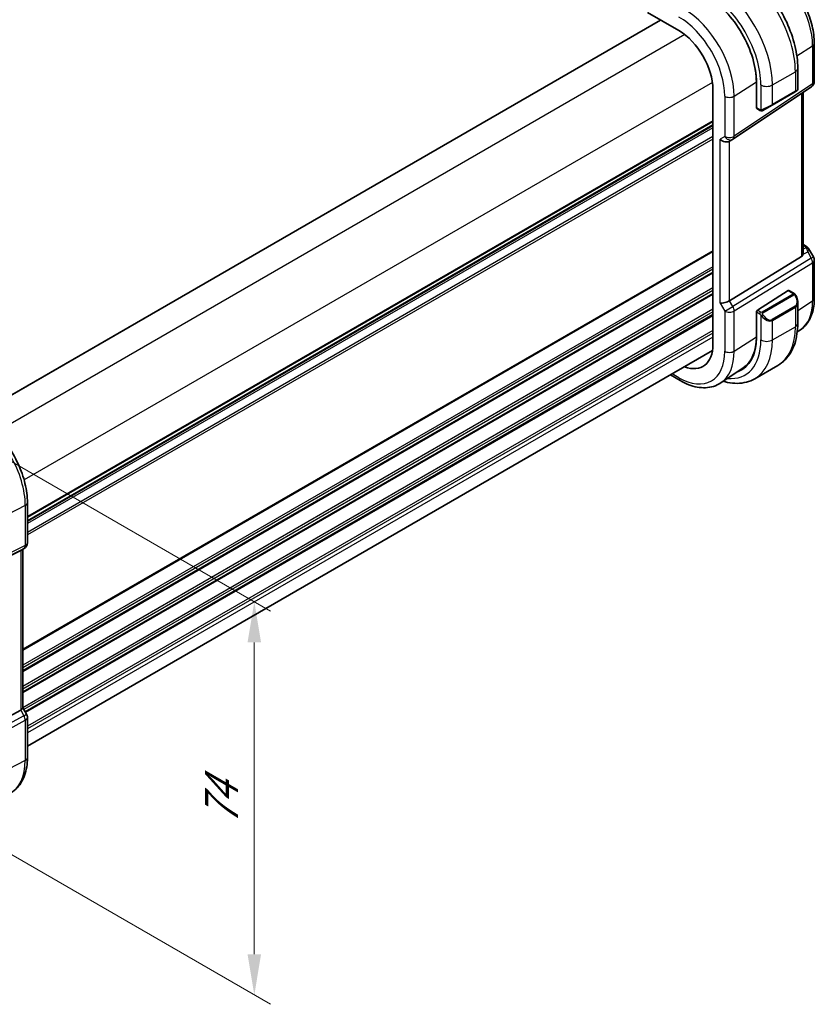
# Model space of a CAD drawing. Units: millimetres. Extents: x 0 to 5514, y 0 to 843.
# Drawn here: x 279 to 401, y 276 to 428 of the extents above; entities that cross this region are included whole.
import ezdxf

# ---------------------------------------------------------------- set-up
doc = ezdxf.new("R2010")
doc.units = ezdxf.units.MM
for name, color, linetype, lineweight in [('Dimension (ISO)', 7, 'Continuous', 18), ('Visible (ISO)', 7, 'Continuous', 35), ('Visible Narrow (ISO)', 7, 'Continuous', 25)]:
    doc.layers.add(name, color=color, linetype=linetype, lineweight=lineweight)
doc.styles.add('Note Text (TK)', font='txt')
doc.dimstyles.new('Default - Method 1b (TK)', dxfattribs={"dimscale": 2.5, "dimtxt": 2.5, "dimasz": 2.5, "dimexe": 1, "dimexo": 1.5, "dimgap": 1, "dimtad": 1, "dimtoh": 1, "dimrnd": 1e-08, "dimdsep": 46, "dimtxsty": 'Note Text (TK)', "dimcen": 0.09, "dimdle": 5, "dimclrd": 100, "dimclre": 100, "dimclrt": 7, "dimadec": 1, "dimazin": 1, "dimtfac": 1, "dimtmove": 0, "dimatfit": 3, "dimfxl": 0, "dimtolj": 1, "dimlwd": -1, "dimlwe": -1, "dimarcsym": 0})

# ---------------------------------------------------------------- blocks, each defined once
blk = doc.blocks.new('*D17')
at = {"layer": 'Defpoints', "color": 0, "transparency": 16777216}
for p in [(266.06, 366.34), (267.35, 305.17), (314.72, 277.83)]:
    blk.add_point(p, dxfattribs=at)
at = {"layer": 'Dimension (ISO)', "color": 100, "transparency": 16777216}
for p, q in [((269.81, 364.18), (317.22, 336.8)), ((314.72, 332), (314.72, 284.08)), ((271.1, 303.01), (317.22, 276.38))]:
    blk.add_line(p, q, dxfattribs=at)
for points in [[(313.68, 332), (315.76, 332), (314.72, 338.25)], [(313.68, 284.08), (315.76, 284.08), (314.72, 277.83)]]:
    blk.add_solid(points, dxfattribs=at)
at = {"layer": 'Dimension (ISO)', "color": 7, "transparency": 16777216, "insert": (309.67, 303.86), "char_height": 6.25, "attachment_point": 4, "rotation": 90, "style": 'Note Text (TK)'}
blk.add_mtext('\\A1;{\\Q30.000;\\W0.816;\\H0.816x;74}', dxfattribs=at)

msp = doc.modelspace()

# ---------------------------------------------------------------- linework, layer by layer
at = {"layer": 'Visible (ISO)'}
for p, q in [((375.1317, 428.8441), (379.9955, 426.036)), ((377.1641, 427.6707), (271.7924, 366.8343)), ((400.7966, 424.0927), (400.7966, 418.2362)), ((398.2515, 420.2359), (398.2515, 416.9906)), ((391.8918, 414.232), (391.8918, 418.1612)), ((391.9054, 418.0751), (391.9054, 414.1559)), ((385.213, 416.9991), (385.213, 377.8073)), ((388.291, 409.3519), (400.3518, 417.4045)), ((394.3084, 414.5986), (397.8439, 416.6399)), ((398.1515, 416.8174), (397.8439, 416.6399)), ((399.0844, 391.8839), (399.0844, 416.5583)), ((391.8918, 414.5451), (391.9054, 414.5373)), ((391.9054, 414.2407), (391.8918, 414.232)), ((391.9446, 414.0656), (392.444, 413.7773)), ((394.3084, 414.5986), (392.9048, 413.7883)), ((385.213, 411.4752), (279.8412, 350.6388)), ((388.2357, 409.3175), (387.7357, 409.0288)), ((399.0844, 393.1649), (399.5248, 392.9106)), ((399.926, 392.5333), (400.6626, 391.2574)), ((398.8275, 391.3157), (387.7717, 384.519)), ((400.7966, 390.7574), (400.7966, 384.9009)), ((392.0394, 383.0516), (396.7967, 386.1021)), ((396.8915, 386.115), (397.6644, 385.6688)), ((391.8918, 382.8986), (391.9367, 382.9274)), ((391.8918, 378.9694), (391.8918, 382.8986)), ((398.2515, 384.2894), (398.2515, 381.0441)), ((391.9054, 382.8024), (391.9054, 378.8832)), ((398.6502, 380.049), (398.1775, 379.734)), ((385.1428, 376.8631), (279.8412, 316.0673)), ((389.8813, 374.2064), (386.4111, 371.8943)), ((391.6574, 372.5414), (395.193, 374.5827)), ((380.2026, 372.2407), (378.6696, 373.1258)), ((279.8412, 347.3133), (279.8412, 353.4889)), ((266.5245, 340.0476), (278.8033, 346.1383)), ((279.3412, 346.4473), (278.8412, 346.1586)), ((279.1341, 346.3277), (279.1341, 321.9365)), ((266.5245, 314.9305), (278.8033, 321.6061)), ((279.7073, 320.9726), (279.1341, 321.9653)), ((279.8412, 314.2971), (279.8412, 320.4726))]:
    msp.add_line(p, q, dxfattribs=at)
for centre, radius, start, end in [((399.7966, 418.2362), 1, 303.72965, 0), ((398.0515, 416.9906), 0.2, 300, 0), ((387.7357, 410.1835), 1, 300, 303.72965), ((399.7966, 390.7574), 1, 0, 30), ((278.8412, 347.3133), 1, 300, 0), ((278.8412, 320.4726), 1, 0, 30)]:
    msp.add_arc(centre, radius, start, end, dxfattribs=at)
for centre, major_axis, ratio, start_param, end_param in [((384.2735, 422.4813), (5.3965, -9.3471), 0.57735027, 0.78539816, 2.35619449), ((379.9955, 420.0114), (-3.6893, 6.39), 0.57735027, 3.92699082, 5.49778714), ((384.3691, 422.5349), (5.3101, -9.2617), 0.57533144, 0.78713133, 0.99837766), ((392.0394, 414.2418), (-0.0925, -0.1775), 0.54637912, 5.47421054, 6.25960871), ((387.0286, 409.7753), (0.9239, -0.5334), 0.71743894, 4.3196899, 5.89048623), ((398.0844, 392.5206), (0.7439, -1.2044), 0.55485301, 6.28200787, 6.81328125), ((396.7967, 385.9388), (0.0925, 0.1775), 0.54637912, 6.25960871, 7.04500687), ((387.0286, 384.5676), (0.9964, 0.267), 0.31783725, 3.84203159, 5.46518779), ((392.0394, 382.8883), (-0.0925, -0.1775), 0.54637912, 3.90341422, 5.47421054), ((384.2735, 383.2895), (5.3965, -9.3471), 0.57735027, 6.17727789, 7.06858347), ((384.3691, 383.3431), (5.3101, -9.2617), 0.57533144, 0.03867507, 0.78713133), ((379.9955, 380.8196), (3.6893, -6.39), 0.57735027, 5.66195892, 7.06858347), ((384.4503, 383.3915), (5.39, -9.3357), 0.57735027, 6.17719088, 6.30386855), ((278.1341, 346.9051), (0.9239, -0.5334), 0.71743894, 5.83812635, 5.89048623), ((278.1341, 321.6974), (0.9964, 0.267), 0.31783725, 5.36046804, 6.19822608)]:
    msp.add_ellipse(centre, major_axis=major_axis, ratio=ratio, start_param=start_param, end_param=end_param, dxfattribs=at)
for points, knots in [([(393.9306, 435.985), (394.6758, 435.5547), (395.4027, 434.9997), (396.7723, 433.6952), (397.4145, 432.9455), (398.5641, 431.3174), (399.0711, 430.4392), (399.9063, 428.6296), (400.2344, 427.6986), (400.6794, 425.8602), (400.7966, 424.9532), (400.7966, 424.0927)], [1.57079633, 1.57079633, 1.57079633, 1.57079633, 1.88495559, 1.88495559, 2.19911486, 2.19911486, 2.51327412, 2.51327412, 2.82743339, 2.82743339, 3.14159265, 3.14159265, 3.14159265, 3.14159265]), ([(389.318, 435.7092), (390.2862, 435.1502), (391.2316, 434.4285), (393.0135, 432.7313), (393.8495, 431.7555), (395.3459, 429.6362), (396.006, 428.4928), (397.0932, 426.1372), (397.5202, 424.9253), (398.0992, 422.5336), (398.2515, 421.354), (398.2515, 420.2359)], [6.28318531, 6.28318531, 6.28318531, 6.28318531, 6.59734457, 6.59734457, 6.91150384, 6.91150384, 7.2256631, 7.2256631, 7.53982237, 7.53982237, 7.85398163, 7.85398163, 7.85398163, 7.85398163]), ([(392.827, 413.7434), (392.8219, 413.7404), (392.8167, 413.7376), (392.7987, 413.7285), (392.7857, 413.7229), (392.7576, 413.7124), (392.7423, 413.7076), (392.7191, 413.7028), (392.7111, 413.7015), (392.6919, 413.6995), (392.6805, 413.6991), (392.6581, 413.6998), (392.6468, 413.7009), (392.5894, 413.7097), (392.5483, 413.7263), (392.4957, 413.7503), (392.4827, 413.7566), (392.4633, 413.7666), (392.4567, 413.7701), (392.4481, 413.7749), (392.446, 413.7761), (392.444, 413.7773)], [0, 0, 0, 0, 0.0017983104, 0.0017983104, 0.0061285969, 0.0061285969, 0.0108603941, 0.0108603941, 0.0132824672, 0.0132824672, 0.016662598, 0.016662598, 0.0201401034, 0.0201401034, 0.0348978836, 0.0348978836, 0.0397879902, 0.0397879902, 0.0421883957, 0.0421883957, 0.0429887274, 0.0429887274, 0.0429887274, 0.0429887274]), ([(392.8309, 413.7456), (392.8298, 413.745), (392.8355, 413.7482), (392.8489, 413.7559), (392.8643, 413.7649), (392.8861, 413.7774), (392.9048, 413.7883)], [0.434049798, 0.434049798, 0.434049798, 0.434049798, 0.696257333, 0.696257333, 0.696257333, 1, 1, 1, 1]), ([(399.5248, 392.9106), (399.5553, 392.893), (399.5851, 392.8744), (399.6434, 392.8348), (399.6719, 392.8138), (399.7275, 392.7688), (399.7545, 392.7449), (399.8071, 392.693), (399.8325, 392.665), (399.8813, 392.6037), (399.9046, 392.5704), (399.926, 392.5333)], [4.835491008, 4.835491008, 4.835491008, 4.835491008, 4.95858695, 4.95858695, 5.081682892, 5.081682892, 5.204778834, 5.204778834, 5.327874775, 5.327874775, 5.450970717, 5.450970717, 5.450970717, 5.450970717]), ([(399.0842, 391.8839), (399.0843, 391.837), (399.0806, 391.7902), (399.0712, 391.7271), (399.0679, 391.7087), (399.0641, 391.6902)], [0.8479319446, 0.8479319446, 0.8479319446, 0.8479319446, 0.86345036, 0.86345036, 0.8696971895, 0.8696971895, 0.8696971895, 0.8696971895]), ([(397.6644, 385.6688), (397.6827, 385.6583), (397.6998, 385.6468), (397.7417, 385.6175), (397.7665, 385.5986), (397.8099, 385.5587), (397.8286, 385.5389), (397.868, 385.4923), (397.8882, 385.4645), (397.9215, 385.413), (397.9358, 385.3895), (397.9658, 385.3367), (397.9813, 385.3072), (397.9961, 385.2774)], [0, 0, 0, 0, 0.0070643073, 0.0070643073, 0.0176733312, 0.0176733312, 0.025989509, 0.025989509, 0.0361442641, 0.0361442641, 0.0443949415, 0.0443949415, 0.0543815383, 0.0543815383, 0.0543815383, 0.0543815383]), ([(397.9961, 385.2774), (398.0285, 385.2126), (398.0582, 385.1467), (398.1117, 385.0139), (398.1355, 384.947), (398.1768, 384.8131), (398.1943, 384.7461), (398.2225, 384.613), (398.2333, 384.5469), (398.2477, 384.4166), (398.2515, 384.3523), (398.2515, 384.2894)], [-1.466456207, -1.466456207, -1.466456207, -1.466456207, -1.330244598, -1.330244598, -1.194032989, -1.194032989, -1.057821381, -1.057821381, -0.921609772, -0.921609772, -0.785398163, -0.785398163, -0.785398163, -0.785398163]), ([(400.7966, 384.9009), (400.7966, 384.4909), (400.77, 384.0915), (400.6611, 383.3206), (400.5788, 382.949), (400.3552, 382.2416), (400.2139, 381.9057), (399.8699, 381.2798), (399.6669, 380.9898), (399.2011, 380.4702), (398.938, 380.2408), (398.6502, 380.049)], [3.141592654, 3.141592654, 3.141592654, 3.141592654, 3.29125901, 3.29125901, 3.440925366, 3.440925366, 3.590591722, 3.590591722, 3.740258078, 3.740258078, 3.889924434, 3.889924434, 3.889924434, 3.889924434]), ([(398.2515, 381.0441), (398.2515, 380.4851), (398.2135, 379.9413), (398.0576, 378.895), (397.9397, 378.3924), (397.6197, 377.4399), (397.4175, 376.99), (396.9255, 376.1591), (396.6355, 375.7781), (395.9721, 375.1069), (395.5987, 374.817), (395.193, 374.5827)], [0, 0, 0, 0, 0.157079633, 0.157079633, 0.314159265, 0.314159265, 0.471238898, 0.471238898, 0.628318531, 0.628318531, 0.785398163, 0.785398163, 0.785398163, 0.785398163]), ([(386.7814, 372.141), (387.0134, 372.0726), (387.2455, 372.0148), (387.9696, 371.8684), (388.4604, 371.8186), (389.4259, 371.8292), (389.9009, 371.8899), (390.8139, 372.1288), (391.2516, 372.3072), (391.6574, 372.5414)], [4.952649195, 4.952649195, 4.952649195, 4.952649195, 5.026548246, 5.026548246, 5.183627878, 5.183627878, 5.340707511, 5.340707511, 5.497787144, 5.497787144, 5.497787144, 5.497787144]), ([(386.4111, 371.8943), (386.0699, 371.6669), (385.6968, 371.4891), (384.9111, 371.2415), (384.4988, 371.1716), (383.6568, 371.1348), (383.227, 371.1676), (382.3625, 371.3259), (381.9277, 371.4513), (381.0612, 371.7855), (380.6294, 371.9943), (380.2026, 372.2407)], [3.889924434, 3.889924434, 3.889924434, 3.889924434, 4.054417343, 4.054417343, 4.218910252, 4.218910252, 4.383403162, 4.383403162, 4.547896071, 4.547896071, 4.71238898, 4.71238898, 4.71238898, 4.71238898]), ([(279.8412, 353.4889), (279.8412, 354.43), (279.713, 355.4241), (279.2249, 357.4408), (278.8647, 358.4631), (277.9474, 360.4506), (277.3903, 361.4155), (276.1277, 363.2036), (275.4224, 364.0268), (273.92, 365.4579), (273.1232, 366.0659), (272.3082, 366.5365)], [3.14159265, 3.14159265, 3.14159265, 3.14159265, 3.45575192, 3.45575192, 3.76991118, 3.76991118, 4.08407045, 4.08407045, 4.39822972, 4.39822972, 4.71238898, 4.71238898, 4.71238898, 4.71238898]), ([(277.0371, 308.7471), (277.4046, 308.9289), (277.7451, 309.1631), (278.3524, 309.7198), (278.619, 310.0419), (279.0719, 310.7527), (279.2584, 311.1413), (279.5536, 311.9691), (279.6623, 312.4084), (279.8062, 313.3259), (279.8412, 313.8043), (279.8412, 314.2971)], [2.319128107, 2.319128107, 2.319128107, 2.319128107, 2.483621016, 2.483621016, 2.648113926, 2.648113926, 2.812606835, 2.812606835, 2.977099744, 2.977099744, 3.141592654, 3.141592654, 3.141592654, 3.141592654])]:
    msp.add_open_spline(points, degree=3, knots=knots, dxfattribs=at)
at = {"layer": 'Visible Narrow (ISO)'}
for p, q in [((377.2227, 427.6369), (271.8509, 366.8005)), ((380.8926, 425.4283), (275.0803, 364.3375)), ((398.1129, 422.1503), (400.5397, 423.7064)), ((400.5397, 423.7064), (400.5397, 417.8498)), ((394.3498, 417.6844), (397.8853, 419.7256)), ((397.8853, 419.7256), (397.8853, 416.7314)), ((385.1353, 418.0799), (279.3229, 356.989)), ((388.4788, 415.9728), (391.8918, 418.1612)), ((400.5397, 417.8498), (388.4788, 409.7972)), ((392.582, 417.6844), (392.582, 413.8431)), ((394.3498, 414.6902), (394.3498, 417.6844)), ((397.8853, 416.7314), (394.3498, 414.6902)), ((398.8275, 416.3868), (398.8275, 391.3157)), ((387.0286, 415.9509), (387.0286, 409.7753)), ((388.4788, 409.7972), (388.4788, 415.9728)), ((391.9054, 414.6049), (391.8918, 414.6128)), ((392.4025, 413.8688), (391.9054, 414.1559)), ((385.213, 412.1928), (279.8412, 351.3564)), ((385.213, 412.0238), (279.8412, 351.1874)), ((385.213, 411.5468), (279.8412, 350.7104)), ((385.213, 411.1208), (279.8412, 350.2844)), ((385.213, 409.7573), (279.8412, 348.9209)), ((385.213, 409.3597), (279.8412, 348.5233)), ((387.0286, 409.7753), (386.3215, 409.367)), ((386.3215, 384.1594), (386.3215, 409.367)), ((387.7717, 384.519), (387.7717, 409.0496)), ((385.213, 392.1886), (279.1341, 330.944)), ((385.213, 392.0196), (279.1341, 330.775)), ((399.0641, 391.6902), (399.7816, 392.022)), ((399.0844, 393.0298), (399.3057, 392.9021)), ((399.5416, 392.6698), (399.0844, 392.4584)), ((399.7816, 392.022), (400.3329, 391.0671)), ((400.3329, 391.0671), (388.272, 383.6525)), ((400.3329, 391.0671), (400.6626, 391.2574)), ((385.213, 389.7531), (279.1341, 328.5085)), ((385.213, 389.3555), (279.1341, 328.1109)), ((388.4788, 382.9565), (400.5397, 390.3711)), ((400.5397, 390.3711), (400.5397, 384.5146)), ((385.213, 388.9227), (279.1341, 327.678)), ((385.213, 388.7537), (279.1341, 327.509)), ((385.213, 386.4871), (279.1341, 325.2425)), ((385.213, 386.0895), (279.1341, 324.8449)), ((396.7967, 386.1021), (397.5644, 385.6589)), ((385.213, 385.6567), (279.1341, 324.412)), ((385.213, 385.4877), (279.1341, 324.243)), ((388.272, 383.6525), (387.7717, 384.519)), ((397.563, 385.5184), (392.7873, 382.7612)), ((392.8873, 382.6556), (397.663, 385.4128)), ((398.2515, 383.0473), (400.5397, 384.5146)), ((385.213, 383.2212), (279.1341, 321.9765)), ((386.3215, 384.1594), (387.0286, 382.9346)), ((387.0286, 382.9346), (388.272, 383.6525)), ((387.0286, 382.9346), (387.0286, 376.759)), ((388.4788, 376.781), (388.4788, 382.9565)), ((392.544, 382.7603), (392.0394, 383.0516)), ((397.8439, 383.6674), (394.3084, 381.6262)), ((394.3498, 381.4868), (397.8853, 383.528)), ((397.8853, 383.528), (397.8853, 380.5338)), ((385.213, 382.8235), (279.3015, 321.6755)), ((385.213, 382.3907), (279.4889, 321.3509)), ((385.213, 382.2217), (279.5621, 321.2241)), ((391.8918, 382.7694), (391.9054, 382.7616)), ((391.9054, 382.8024), (392.4025, 382.5154)), ((392.582, 382.3338), (392.582, 378.4926)), ((394.3498, 378.4926), (394.3498, 381.4868)), ((385.213, 379.9552), (279.8412, 319.1188)), ((394.3498, 378.4926), (397.8853, 380.5338)), ((385.213, 379.5575), (279.8412, 318.7211)), ((385.213, 378.9329), (279.8412, 318.0965)), ((388.4788, 376.781), (391.8918, 378.9694)), ((379.9955, 372.6985), (378.9625, 373.2949)), ((279.5104, 353.0598), (276.8274, 351.6651)), ((279.5104, 353.0598), (279.5104, 346.8843)), ((279.5104, 346.8843), (266.1154, 340.2399)), ((265.9086, 339.7828), (279.3036, 346.4271)), ((279.3036, 346.4271), (278.8033, 346.1383)), ((278.8033, 346.1383), (278.8033, 321.6061)), ((278.8033, 321.6061), (279.3036, 320.7395)), ((279.3036, 320.7395), (279.7073, 320.9726)), ((279.3036, 320.7395), (265.9086, 313.4571)), ((266.1154, 312.7612), (279.5104, 320.0436)), ((279.5104, 320.0436), (279.5104, 313.868)), ((279.5104, 313.868), (276.9119, 312.5172))]:
    msp.add_line(p, q, dxfattribs=at)
for centre, major_axis, ratio, start_param, end_param in [((393.4676, 427.7895), (5.0008, -8.6616), 0.57735027, 0.78539816, 2.35619449), ((388.693, 425.0329), (6.5, -11.2583), 0.57735027, 0.78539816, 2.35619449), ((385.1574, 422.9916), (-6.5, 11.2583), 0.57735027, 3.92699082, 5.49778714), ((384.2735, 422.4813), (5.875, -10.1758), 0.57735027, 0.78539816, 2.35619449), ((380.7397, 420.441), (-5.4724, 9.4785), 0.57735027, 3.92699082, 5.49778714), ((379.9955, 420.0114), (4.9731, -8.6137), 0.57735027, 0.78539816, 2.35619449), ((399.7966, 424.0927), (1, 0), 0.57735027, 5.55014702, 6.28318531), ((397.0015, 420.2359), (1.25, 0), 0.57735027, 5.49778714, 6.28318531), ((399.7966, 418.2362), (0.5553, -0.8317), 0.59411967, 0, 0.74668941), ((399.7966, 418.2362), (1, 0), 0.57735027, 5.55014702, 6.28318531), ((393.4659, 418.1947), (-1.25, 0), 0.57735027, 0.78539816, 2.35619449), ((397.7439, 416.8131), (0.1, -0.1732), 0.57735027, 0, 0.78539816), ((397.0015, 416.3844), (-1.2492, -0.61), 0.0746875, 2.3197375, 3.10513566), ((387.7357, 416.3591), (1, 0), 0.57735027, 3.92699082, 5.55014702), ((393.4659, 414.3432), (-1.2492, -0.61), 0.0746875, 0.85328129, 2.3197375), ((394.2084, 414.7718), (0.1, -0.1732), 0.57735027, 0, 0.78539816), ((392.544, 413.9505), (-0.1, -0.1732), 0.57735027, 5.49778714, 6.28318531), ((392.8048, 413.9615), (0.1, -0.1732), 0.77163204, 4.78610152, 6.28318531), ((387.7357, 410.1835), (-1, 0), 0.57735027, 0.78539816, 2.40855437), ((387.7357, 410.1835), (0.5, -0.866), 0.81649658, 4.71238898, 6.28318531), ((387.7357, 410.1835), (0.5553, -0.8317), 0.59411967, 0, 0.74668941), ((399.2748, 392.4776), (0.25, 0.433), 0.57735027, 0, 0.6981317), ((398.9212, 392.7515), (-0.6262, 0.1716), 0.44189267, 3.44303168, 4.177351), ((399.5108, 392.2453), (0.4704, 0.1694), 0.82895926, 0.21359647, 1.2178584), ((399.2453, 391.7123), (0.0523, 1.09), 0.5015297, 5.02439711, 5.80851424), ((399.2453, 391.7123), (-0.6656, -0.8373), 0.25204381, 2.13958734, 2.92370447), ((398.8904, 392.327), (1.0509, 0.1639), 0.32934228, 0.00780965, 0.12664926), ((399.7966, 390.7574), (0.5237, -0.8519), 0.61914569, 0.76944045, 1.55370341), ((399.7966, 390.7574), (1, 0), 0.57735027, 5.55014702, 6.28318531), ((397.563, 385.3551), (-0.1, 0.1732), 0.57735027, 4.71238898, 5.49778714), ((397.5644, 385.4956), (0.1, 0.1732), 0.57735027, 0, 0.78539816), ((397.1015, 384.9534), (0.7425, -1.286), 0.57735027, 0, 1.46645621), ((397.8172, 385.188), (0.1789, 0.0894), 0.0426352, 0, 0.9566049), ((393.4676, 388.5976), (5.0008, -8.6616), 0.57735027, 0.03706638, 0.78539816), ((399.7966, 384.9009), (1, 0), 0.57735027, 5.55014702, 6.28318531), ((387.7357, 383.3429), (1, 0), 0.57735027, 3.92699082, 5.55014702), ((387.7357, 383.3429), (-0.5237, 0.8519), 0.61914569, 3.9110331, 4.69529607), ((397.7439, 383.6097), (0.1, -0.1732), 0.57735027, 0.78539816, 1.57079633), ((397.0015, 384.8956), (0.9283, -1.3395), 0.624963, 6.23160918, 7.01700735), ((392.544, 382.597), (0.1, 0.1732), 0.57735027, 0.78539816, 2.35619449), ((392.8048, 382.2941), (-0.1669, -0.1103), 0.0426352, 0.68790397, 2.18498776), ((393.4659, 382.8544), (0.9283, -1.3395), 0.624963, 4.76515298, 6.23160918), ((392.7873, 382.5979), (0.1, -0.1732), 0.57735027, 1.57079633, 2.35619449), ((393.5659, 382.9121), (0.7425, -1.286), 0.57735027, 4.8167291, 6.28318531), ((394.2084, 381.5684), (0.1, -0.1732), 0.57735027, 0.78539816, 1.57079633), ((388.693, 385.841), (6.5, -11.2583), 0.57735027, 0, 0.78539816), ((397.0015, 381.0441), (1.25, 0), 0.57735027, 5.49778714, 6.28318531), ((384.2735, 383.2895), (5.875, -10.1758), 0.57735027, 5.89077981, 7.06858347), ((385.1574, 383.7998), (6.5, -11.2583), 0.57735027, 0, 0.78539816), ((393.4659, 379.0029), (-1.25, 0), 0.57735027, 0.78539816, 2.35619449), ((379.9955, 380.8196), (4.9731, -8.6137), 0.57735027, 5.49778714, 7.06858347), ((380.7397, 381.2492), (5.4724, -9.4785), 0.57735027, 0.03706638, 0.78539816), ((387.7357, 377.1673), (1, 0), 0.57735027, 3.92699082, 5.55014702), ((380.7026, 373.1068), (-0.5, -0.866), 0.57735027, 5.49778714, 6.28318531), ((271.7712, 357.528), (5.4724, -9.4785), 0.57735027, 0.78539816, 2.35619449), ((278.8412, 353.4889), (1, 0), 0.57735027, 5.44542727, 6.28318531), ((278.8412, 347.3133), (0.4444, -0.8958), 0.55872753, 0.03644158, 0.82070454), ((278.8412, 347.3133), (1, 0), 0.57735027, 5.44542727, 6.28318531), ((278.8412, 347.3133), (0.5, -0.866), 0.81649658, 6.23082543, 6.28318531), ((278.8412, 320.4726), (0.4776, -0.8786), 0.53370151, 0.80021487, 1.58447784), ((278.8412, 320.4726), (1, 0), 0.57735027, 5.44542727, 6.28318531), ((271.7712, 318.3362), (5.4724, -9.4785), 0.57735027, 6.24611892, 7.06858347), ((278.8412, 314.2971), (1, 0), 0.57735027, 5.44542727, 6.28318531)]:
    msp.add_ellipse(centre, major_axis=major_axis, ratio=ratio, start_param=start_param, end_param=end_param, dxfattribs=at)
for points in [[(392.582, 413.8431), (392.5603, 413.8396), (392.4284, 413.8539), (392.4025, 413.8688)], [(392.6789, 413.8718), (392.6692, 413.8678), (392.5917, 413.8447), (392.582, 413.8431)], [(392.4025, 382.5154), (392.4284, 382.5004), (392.5603, 382.3625), (392.582, 382.3338)], [(392.582, 382.3338), (392.5917, 382.321), (392.6692, 382.2175), (392.6789, 382.2044)]]:
    msp.add_open_spline(points, degree=3, dxfattribs=at)
for points, knots in [([(397.5644, 385.6589), (397.6134, 385.6306), (397.6347, 385.5691), (397.5882, 385.5344), (397.5802, 385.5285), (397.5713, 385.5233), (397.563, 385.5184)], [0, 0, 0, 0, 0.85378669, 0.85378669, 0.85378669, 1, 1, 1, 1]), ([(397.663, 385.4128), (397.7181, 385.4447), (397.7933, 385.4229), (397.8549, 385.3464), (397.8817, 385.313), (397.902, 385.2762), (397.9172, 385.2458)], [0, 0, 0, 0, 0.69625733, 0.69625733, 0.69625733, 1, 1, 1, 1]), ([(392.7873, 382.7612), (392.7384, 382.7329), (392.6316, 382.7193), (392.5718, 382.7457), (392.5615, 382.7503), (392.5524, 382.7554), (392.544, 382.7603)], [0, 0, 0, 0, 0.85253061, 0.85253061, 0.85253061, 1, 1, 1, 1]), ([(392.9048, 382.3519), (392.8522, 382.4315), (392.8038, 382.5848), (392.8552, 382.6334), (392.864, 382.6418), (392.8756, 382.6489), (392.8873, 382.6556)], [0, 0, 0, 0, 0.85304448, 0.85304448, 0.85304448, 1, 1, 1, 1])]:
    msp.add_open_spline(points, degree=3, knots=knots, dxfattribs=at)

# ---------------------------------------------------------------- dimensions: what is measured, and where the dimension line sits
at = {"layer": 'Dimension (ISO)', "color": 100, "true_color": 0x00ff3f}
dim = msp.add_linear_dim(base=(314.7171, 277.8257), p1=(266.0569, 366.3405), p2=(267.3534, 305.1712), angle=90, text='{\\Q30.000;\\W0.816;\\H0.816x;<>}', dimstyle='Default - Method 1b (TK)', override={"dimtoh": 0, "dimdec": 2, "dimlfac": 1.209757, "dimtp": 0, "dimtm": 0, "dimtdec": 2, "dimtofl": 0, "dimatfit": 1}, dxfattribs=at)
dim.commit()
dim.dimension.update_dxf_attribs({"geometry": '*D17', "text_midpoint": (314.7171, 308.0361), "dimtype": 160})

doc.saveas('drawing.dxf')
